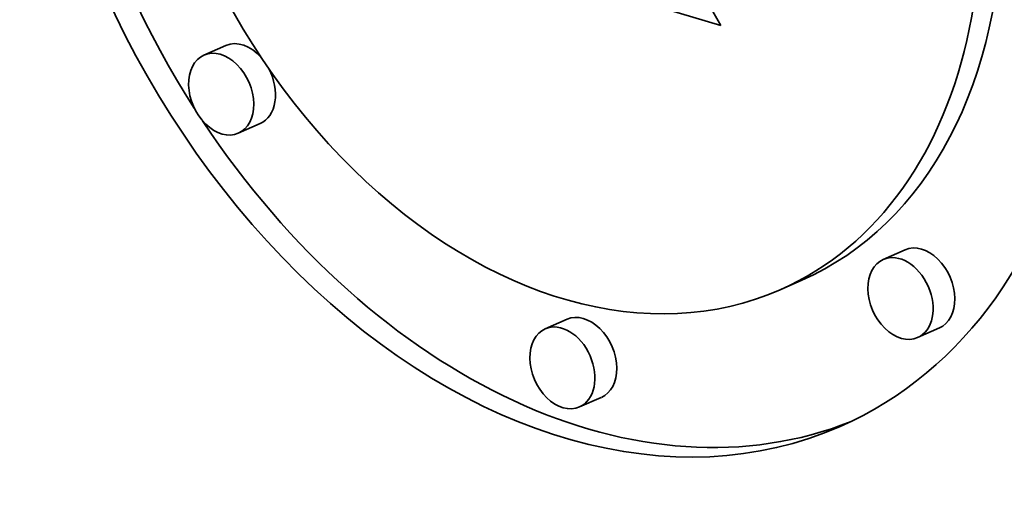
# Model space of a CAD drawing. Extents: x 0 to 10.8, y 0 to 8.3.
# Drawn here: x 8.3 to 8.7, y 3.8 to 4 of the extents above; entities that cross this region are included whole.
import ezdxf

# ---------------------------------------------------------------- set-up
doc = ezdxf.new("R2010")
doc.units = 0
doc.header["$MEASUREMENT"] = 0
doc.layers.get('0').update_dxf_attribs({"lineweight": 13})

msp = doc.modelspace()

# ---------------------------------------------------------------- linework, layer by layer
at = {"color": 7, "lineweight": 35, "ltscale": 0.000781739}
msp.add_line((8.56509, 3.98731), (8.58037, 3.96003), dxfattribs=at)
at = {"color": 7, "lineweight": 35, "ltscale": 0.001294}
msp.add_line((8.58037, 3.96003), (8.5308, 3.97493), dxfattribs=at)
at = {"color": 7, "lineweight": 35, "ltscale": 0.000217071}
for p, q in [((8.39989, 3.95279), (8.39194, 3.94929)), ((8.4124, 3.92432), (8.40446, 3.92082)), ((8.64758, 3.87833), (8.63963, 3.87484)), ((8.60995, 3.86726), (8.602, 3.86376)), ((8.5243, 3.85302), (8.51635, 3.84953)), ((8.66009, 3.84986), (8.65214, 3.84637)), ((8.53681, 3.82456), (8.52887, 3.82106))]:
    msp.add_line(p, q, dxfattribs=at)
at = {"color": 7, "lineweight": 35, "ltscale": 0.03937}
for centre, major_axis, start_param, end_param in [((8.52068, 4.0488), (-0.10324, 0.23485), 3.141472, 6.283064), ((8.52068, 4.0488), (-0.08134, 0.18503), 3.141472, 6.283064), ((8.52862, 4.0523), (-0.10324, 0.23485), 1.026848, 1.789012), ((8.52068, 4.0488), (-0.10324, 0.23485), 1.026848, 3.141472), ((8.52068, 4.0488), (-0.08134, 0.18503), 1.026848, 3.141472), ((8.52862, 4.0523), (-0.08134, 0.18503), 3.141472, 4.168441), ((8.40615, 3.93855), (-0.00626, 0.01423), 5.126081, 6.283064), ((8.3982, 3.93506), (-0.00626, 0.01423), 6.283064, 9.424657), ((8.3982, 3.93506), (-0.00626, 0.01423), 4.168441, 6.283064), ((8.40615, 3.93855), (-0.00626, 0.01423), 3.141472, 4.808887), ((8.3982, 3.93506), (-0.00626, 0.01423), 3.141472, 4.168441), ((8.52862, 4.0523), (-0.10324, 0.23485), 1.81121, 3.117912), ((8.65383, 3.8641), (-0.00626, 0.01423), 4.168441, 6.283064), ((8.64589, 3.8606), (-0.00626, 0.01423), 6.283064, 7.310033), ((8.64589, 3.8606), (-0.00626, 0.01423), 3.141472, 6.283064), ((8.64589, 3.8606), (-0.00626, 0.01423), 1.026848, 3.141472), ((8.65383, 3.8641), (-0.00626, 0.01423), 3.141472, 4.168441), ((8.53056, 3.83879), (-0.00626, 0.01423), 4.168441, 6.283064), ((8.52261, 3.8353), (-0.00626, 0.01423), 6.283064, 7.310033), ((8.52261, 3.8353), (-0.00626, 0.01423), 3.141472, 6.283064), ((8.52261, 3.8353), (-0.00626, 0.01423), 1.026848, 3.141472), ((8.53056, 3.83879), (-0.00626, 0.01423), 3.141472, 4.168441)]:
    msp.add_ellipse(centre, major_axis=major_axis, ratio=0.709077, start_param=start_param, end_param=end_param, dxfattribs=at)

doc.saveas('drawing.dxf')
